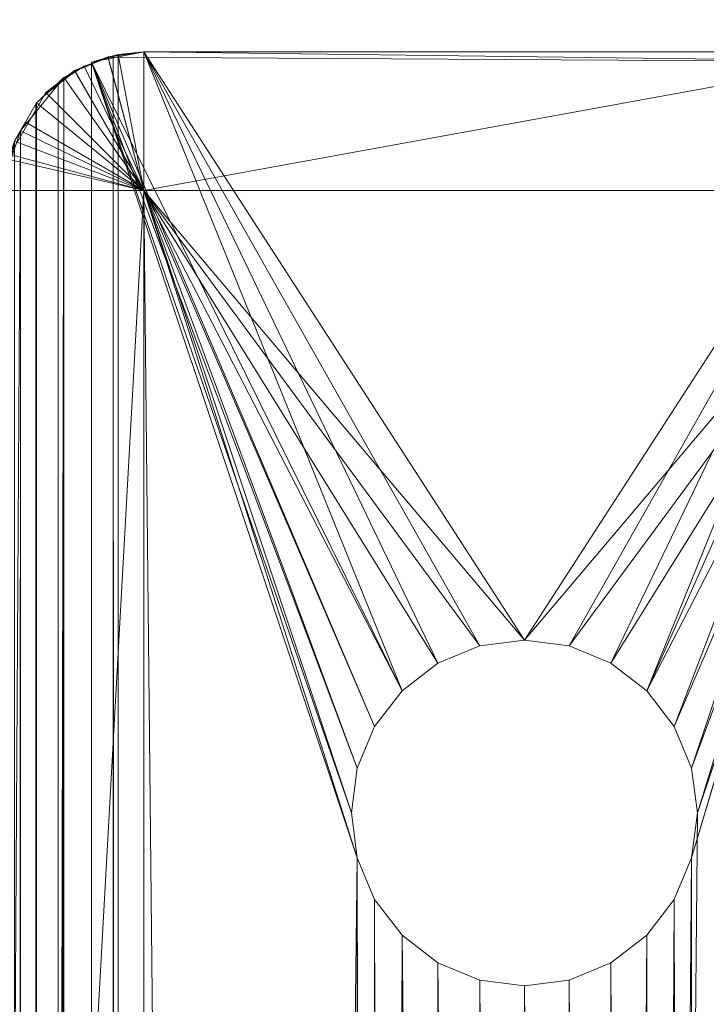
# Model space of a CAD drawing. Units: metres. Extents: x -1.52 to -0.52, y 1.01 to 1.38.
# Drawn here: x -0.57 to -0.56, y 1.34 to 1.36 of the extents above; entities that cross this region are included whole.
import ezdxf

# ---------------------------------------------------------------- set-up
doc = ezdxf.new("R2010")
doc.units = ezdxf.units.M
doc.header["$MEASUREMENT"] = 0
doc.layers.add('Mobilier 3D', color=7, linetype='Continuous')

# ---------------------------------------------------------------- blocks, each defined once
blk = doc.blocks.new('wallfiguresecret')
at = {"layer": 'Mobilier 3D', "color": 12, "linetype": 'Continuous', "lineweight": 0}
for points in [[(0.4449, -0.039197, 0.005554), (0.444506, -0.038829, 0.005922), (0.4449, 0.270069, 0.005554), (0.445192, 0.270229, 0.005394), (0.445683, 0.270401, 0.005222), (0.445299, 0.270288, 0.005335), (0.445299, -0.039416, 0.005335), (0.445192, -0.039357, 0.005394)], [(0.444345, 0.269423, 0.0062), (0.444185, 0.269145, 0.006478), (0.444123, 0.268954, 0.720187), (0.444641, 0.26985, 0.720187), (0.445055, 0.270168, 0.720187), (0.445061, 0.270157, 0.005466), (0.444652, 0.269838, 0.005785), (0.444506, 0.269701, 0.005922)], [(0.451555, 0.261936, 0.005187), (0.451555, 0.261936, 0.007187), (0.450908, 0.261851, 0.007187), (0.450305, 0.261601, 0.007187), (0.450305, 0.261601, 0.005187), (0.450908, 0.261851, 0.005187)], [(0.45397, 0.258789, 0.005187), (0.45397, 0.258789, 0.007187), (0.454055, 0.259436, 0.007187), (0.45397, 0.260083, 0.007187), (0.45397, 0.260083, 0.005187), (0.454055, 0.259436, 0.005187)]]:
    blk.add_polyline3d(points, close=True, dxfattribs=at)
at = {"layer": 'Mobilier 3D', "color": 13, "linetype": 'Continuous', "lineweight": 0}
mesh = blk.add_polyface(dxfattribs=at)
corners = [(0.5, 0.290436, 0.990187), (-0.2, 0.290436, 0.990187), (-0.2, -0.042564, 0.990187), (0.5, -0.042564, 0.990187)]
mesh.append_faces([[corners[k] for k in face] for face in [(0, 1, 2, 3)]], dxfattribs={"color": 13})
mesh = blk.add_polyface(dxfattribs=at)
corners = [(-0.1835, 0.290436, 0.720187), (0.4835, 0.290436, 0.720187), (0.4835, -0.042564, 0.720187), (-0.1835, -0.042564, 0.720187)]
mesh.append_faces([[corners[k] for k in face] for face in [(0, 1, 2, 3)]], dxfattribs={"color": 13})
mesh = blk.add_polyface(dxfattribs=at)
corners = [(0.4835, 0.274186, 0.973687), (0.4835, -0.042564, 0.973687), (-0.1835, -0.042564, 0.973687), (-0.1835, 0.274186, 0.973687)]
mesh.append_faces([[corners[k] for k in face] for face in [(0, 1, 2, 3)]], dxfattribs={"color": 13})
mesh = blk.add_polyface(dxfattribs=at)
corners = [(0.4835, 0.273436, 0.736687), (0.428388, -0.013771, 0.736687), (0.432207, -0.015849, 0.736687), (-0.108604, -0.018804, 0.736687), (-0.106241, -0.022454, 0.736687), (0.408604, -0.018804, 0.736687), (0.405268, -0.035192, 0.736687), (0.40452, -0.030909, 0.736687), (-0.105268, -0.035192, 0.736687), (0.4835, -0.042564, 0.736687), (0.43948, -0.030909, 0.736687), (0.438732, -0.035192, 0.736687), (0.435396, -0.018804, 0.736687), (0.406241, -0.022454, 0.736687), (-0.10452, -0.030909, 0.736687), (-0.128388, -0.013771, 0.736687), (-0.124174, -0.0127, 0.736687), (-0.1835, 0.273436, 0.736687), (0.439148, -0.026574, 0.736687), (-0.119826, -0.0127, 0.736687), (0.437759, -0.022454, 0.736687), (0.436951, -0.039159, 0.736687), (-0.137759, -0.022454, 0.736687), (-0.135396, -0.018804, 0.736687), (-0.1835, -0.042564, 0.736687), (-0.132207, -0.015849, 0.736687), (0.404852, -0.026574, 0.736687), (-0.107049, -0.039159, 0.736687), (-0.109753, -0.042564, 0.736687), (0.409753, -0.042564, 0.736687), (-0.115612, -0.013771, 0.736687), (-0.111793, -0.015849, 0.736687), (0.415612, -0.013771, 0.736687), (0.419826, -0.0127, 0.736687), (-0.104852, -0.026574, 0.736687), (0.434247, -0.042564, 0.736687), (0.411793, -0.015849, 0.736687), (-0.13948, -0.030909, 0.736687), (-0.139148, -0.026574, 0.736687), (-0.134247, -0.042564, 0.736687), (-0.136951, -0.039159, 0.736687), (0.407049, -0.039159, 0.736687), (-0.138732, -0.035192, 0.736687), (0.424174, -0.0127, 0.736687)]
mesh.append_faces([[corners[k] for k in face] for face in [(9, 21, 35)]], dxfattribs={"vtx0": -1, "color": 13})
mesh.append_faces([[corners[k] for k in face] for face in [(8, 7, 14), (14, 7, 34), (26, 34, 7), (3, 17, 31), (27, 6, 8), (25, 24, 23)]], dxfattribs={"vtx0": -1, "vtx1": -1, "color": 13})
mesh.append_faces([[corners[k] for k in face] for face in [(3, 5, 17)]], dxfattribs={"vtx0": -1, "vtx1": -1, "vtx2": -1, "color": 13})
mesh.append_faces([[corners[k] for k in face] for face in [(0, 1, 2), (9, 10, 11), (9, 2, 12), (9, 18, 10), (9, 12, 20), (9, 11, 21), (25, 17, 24), (26, 4, 34), (0, 43, 1), (0, 5, 36), (9, 20, 18)]], dxfattribs={"vtx0": -1, "vtx2": -1, "color": 13})
mesh.append_faces([[corners[k] for k in face] for face in [(3, 4, 5), (6, 7, 8), (13, 5, 4), (15, 16, 17), (16, 19, 17), (22, 23, 24), (26, 13, 4), (30, 31, 17), (0, 17, 5), (32, 33, 0), (25, 15, 17), (36, 32, 0), (37, 38, 24), (9, 0, 2), (19, 30, 17), (41, 6, 27), (40, 42, 24), (42, 37, 24), (33, 43, 0), (29, 41, 27), (38, 22, 24)]], dxfattribs={"vtx1": -1, "vtx2": -1, "color": 13})
mesh.append_faces([[corners[k] for k in face] for face in [(27, 28, 29), (24, 39, 40)]], dxfattribs={"vtx2": -1, "color": 13})
at = {"layer": 'Mobilier 3D', "color": 12, "linetype": 'Continuous', "lineweight": 0}
mesh = blk.add_polyface(dxfattribs=at)
corners = [(0.459005, 0.231991, 0.720187), (0.459055, 0.232436, 0.720187), (0.457055, 0.232436, 0.720187), (0.446055, 0.268436, 0.720187), (0.457055, 0.270436, 0.720187), (0.446055, 0.270436, 0.720187), (0.444055, 0.268436, 0.720187), (0.444055, 0.232436, 0.720187), (0.457055, 0.268436, 0.720187), (0.458619, 0.269683, 0.720187), (0.458302, 0.27, 0.720187), (0.446055, 0.230436, 0.720187), (0.446055, 0.232436, 0.720187), (0.444105, 0.231991, 0.720187), (0.444253, 0.231568, 0.720187), (0.4575, 0.270386, 0.720187), (0.457055, 0.230436, 0.720187), (0.457923, 0.230634, 0.720187), (0.444491, 0.231189, 0.720187), (0.445187, 0.230634, 0.720187), (0.444808, 0.230872, 0.720187), (0.44561, 0.230486, 0.720187), (0.4575, 0.230486, 0.720187), (0.459005, 0.268881, 0.720187), (0.458857, 0.269304, 0.720187), (0.458302, 0.230872, 0.720187), (0.459055, 0.268436, 0.720187), (0.444123, 0.268954, 0.720187), (0.444641, 0.26985, 0.720187), (0.445055, 0.270168, 0.720187), (0.445537, 0.270368, 0.720187)]
mesh.append_faces([[corners[k] for k in face] for face in [(19, 12, 20), (0, 2, 25), (3, 7, 12), (27, 3, 28), (30, 3, 5), (23, 8, 26), (9, 8, 24), (11, 12, 21)]], dxfattribs={"vtx0": -1, "vtx1": -1, "color": 12})
mesh.append_faces([[corners[k] for k in face] for face in [(3, 4, 5), (3, 6, 7), (11, 2, 12), (12, 13, 14), (8, 10, 15), (12, 7, 13), (12, 14, 18), (8, 1, 26), (12, 18, 20), (3, 29, 28), (8, 15, 4)]], dxfattribs={"vtx0": -1, "vtx2": -1, "color": 12})
mesh.append_faces([[corners[k] for k in face] for face in [(0, 1, 2), (3, 8, 4), (9, 10, 8), (2, 16, 17), (19, 21, 12), (23, 24, 8), (8, 2, 1), (27, 6, 3), (17, 25, 2), (30, 29, 3)]], dxfattribs={"vtx1": -1, "vtx2": -1, "color": 12})
mesh.append_faces([[corners[k] for k in face] for face in [(16, 22, 17), (11, 16, 2)]], dxfattribs={"vtx2": -1, "color": 12})
mesh = blk.add_polyface(dxfattribs=at)
corners = [(0.449787, -0.030332, 0.005187), (0.450305, -0.030729, 0.005187), (0.446055, -0.039564, 0.005187), (0.453323, 0.257668, 0.005187), (0.45372, 0.258186, 0.005187), (0.453323, -0.026796, 0.005187), (0.454055, 0.259436, 0.005187), (0.45397, 0.260083, 0.005187), (0.457427, 0.270401, 0.005222), (0.450305, -0.026399, 0.005187), (0.449787, -0.026796, 0.005187), (0.449787, 0.257668, 0.005187), (0.457427, -0.039529, 0.005222), (0.457055, -0.039564, 0.005187), (0.453323, -0.030332, 0.005187), (0.453323, 0.261204, 0.005187), (0.457055, 0.270436, 0.005187), (0.452202, 0.257021, 0.005187), (0.452805, 0.257271, 0.005187), (0.451555, 0.261936, 0.005187), (0.450908, 0.261851, 0.005187), (0.446055, 0.270436, 0.005187), (0.45372, 0.260686, 0.005187), (0.450908, -0.030979, 0.005187), (0.45372, -0.029814, 0.005187), (0.445299, -0.039416, 0.005335), (0.44939, -0.029814, 0.005187), (0.44914, 0.258789, 0.005187), (0.44939, 0.258186, 0.005187), (0.44939, -0.027314, 0.005187), (0.45397, -0.029211, 0.005187), (0.454055, -0.028564, 0.005187), (0.452805, 0.261601, 0.005187), (0.452202, 0.261851, 0.005187), (0.450305, 0.261601, 0.005187), (0.452805, -0.026399, 0.005187), (0.45397, -0.027917, 0.005187), (0.445683, -0.039529, 0.005222), (0.45397, 0.258789, 0.005187), (0.445299, 0.270288, 0.005335), (0.445683, 0.270401, 0.005222), (0.450305, 0.257271, 0.005187), (0.450908, 0.257021, 0.005187), (0.449055, 0.259436, 0.005187), (0.44914, -0.027917, 0.005187), (0.449055, -0.028564, 0.005187), (0.449787, 0.261204, 0.005187), (0.45372, -0.027314, 0.005187), (0.44914, 0.260083, 0.005187), (0.44939, 0.260686, 0.005187), (0.44914, -0.029211, 0.005187), (0.451555, -0.026064, 0.005187), (0.450908, -0.026149, 0.005187), (0.451555, 0.256936, 0.005187), (0.451555, -0.031064, 0.005187), (0.452202, -0.026149, 0.005187), (0.452805, -0.030729, 0.005187), (0.452202, -0.030979, 0.005187)]
mesh.append_faces([[corners[k] for k in face] for face in [(25, 2, 37)]], dxfattribs={"vtx0": -1, "color": 12})
mesh.append_faces([[corners[k] for k in face] for face in [(12, 36, 8), (19, 16, 33), (5, 4, 47)]], dxfattribs={"vtx0": -1, "vtx1": -1, "color": 12})
mesh.append_faces([[corners[k] for k in face] for face in [(25, 0, 2), (39, 21, 46), (38, 8, 36), (27, 44, 25)]], dxfattribs={"vtx0": -1, "vtx1": -1, "vtx2": -1, "color": 12})
mesh.append_faces([[corners[k] for k in face] for face in [(5, 17, 18), (12, 14, 24), (25, 26, 0), (10, 28, 11), (19, 21, 16), (5, 41, 42), (25, 44, 45), (5, 11, 41), (39, 48, 43), (12, 24, 30), (39, 49, 48), (25, 45, 50), (25, 50, 26), (11, 51, 52), (5, 42, 53), (39, 46, 49), (2, 23, 54), (11, 55, 51), (11, 52, 9), (27, 25, 39), (27, 29, 44), (5, 53, 17)]], dxfattribs={"vtx0": -1, "vtx2": -1, "color": 12})
mesh.append_faces([[corners[k] for k in face] for face in [(35, 11, 5), (15, 32, 16)]], dxfattribs={"vtx1": -1, "color": 12})
mesh.append_faces([[corners[k] for k in face] for face in [(0, 1, 2), (3, 4, 5), (6, 7, 8), (9, 10, 11), (12, 13, 14), (19, 20, 21), (7, 22, 8), (1, 23, 2), (18, 3, 5), (27, 28, 29), (30, 31, 12), (32, 33, 16), (20, 34, 21), (38, 6, 8), (43, 27, 39), (34, 46, 21), (36, 47, 4), (31, 36, 12), (56, 14, 13), (10, 29, 28), (13, 2, 54), (22, 15, 8), (4, 38, 36), (57, 56, 13), (54, 57, 13)]], dxfattribs={"vtx1": -1, "vtx2": -1, "color": 12})
mesh.append_faces([[corners[k] for k in face] for face in [(15, 16, 8), (39, 40, 21), (11, 35, 55)]], dxfattribs={"vtx2": -1, "color": 12})
mesh = blk.add_polyface(dxfattribs=at)
corners = [(0.457811, 0.270288, 0.005335), (0.457427, 0.270401, 0.005222), (0.457055, 0.270436, 0.005187), (0.446055, 0.270436, 0.005187), (0.44554, 0.270359, 0.005264), (0.446055, 0.270436, 0.720187), (0.457055, 0.270436, 0.720187), (0.445683, 0.270401, 0.005222), (0.445537, 0.270368, 0.720187), (0.4575, 0.270386, 0.720187)]
mesh.append_faces([[corners[k] for k in face] for face in [(5, 4, 8)]], dxfattribs={"vtx0": -1, "color": 12})
mesh.append_faces([[corners[k] for k in face] for face in [(3, 0, 2)]], dxfattribs={"vtx0": -1, "vtx1": -1, "color": 12})
mesh.append_faces([[corners[k] for k in face] for face in [(3, 4, 0), (5, 0, 4)]], dxfattribs={"vtx0": -1, "vtx1": -1, "vtx2": -1, "color": 12})
mesh.append_faces([[corners[k] for k in face] for face in [(5, 6, 0)]], dxfattribs={"vtx1": -1, "vtx2": -1, "color": 12})
mesh.append_faces([[corners[k] for k in face] for face in [(0, 1, 2), (3, 7, 4), (6, 9, 0)]], dxfattribs={"vtx2": -1, "color": 12})
mesh = blk.add_polyface(dxfattribs=at)
corners = [(0.446055, 0.270436, 0.005187), (0.445683, 0.270401, 0.005222), (0.446055, 0.268436, 0.007187)]
mesh.append_faces([[corners[k] for k in face] for face in [(0, 1, 2)]], dxfattribs={"color": 12})
mesh = blk.add_polyface(dxfattribs=at)
corners = [(0.446055, 0.270436, 0.005187), (0.446055, 0.268436, 0.007187), (0.445683, 0.270401, 0.005222)]
mesh.append_faces([[corners[k] for k in face] for face in [(0, 1, 2)]], dxfattribs={"color": 12})
mesh = blk.add_polyface(dxfattribs=at)
corners = [(0.446055, 0.270436, 0.005187), (0.457055, 0.270436, 0.005187), (0.457055, 0.268436, 0.007187), (0.446055, 0.268436, 0.007187)]
mesh.append_faces([[corners[k] for k in face] for face in [(0, 1, 2, 3)]], dxfattribs={"color": 12})
mesh = blk.add_polyface(dxfattribs=at)
corners = [(0.457055, 0.270436, 0.005187), (0.446055, 0.270436, 0.005187), (0.446055, 0.268436, 0.007187), (0.457055, 0.268436, 0.007187)]
mesh.append_faces([[corners[k] for k in face] for face in [(0, 1, 2, 3)]], dxfattribs={"color": 12})
mesh = blk.add_polyface(dxfattribs=at)
corners = [(0.444506, 0.269701, 0.005922), (0.446055, 0.268436, 0.007187), (0.4449, 0.270069, 0.005554), (0.445683, 0.270401, 0.005222), (0.445192, 0.270229, 0.005394)]
mesh.append_faces([[corners[k] for k in face] for face in [(2, 1, 4)]], dxfattribs={"vtx0": -1, "vtx1": -1, "color": 12})
mesh.append_faces([[corners[k] for k in face] for face in [(0, 1, 2)]], dxfattribs={"vtx1": -1, "color": 12})
mesh.append_faces([[corners[k] for k in face] for face in [(1, 3, 4)]], dxfattribs={"vtx2": -1, "color": 12})
mesh = blk.add_polyface(dxfattribs=at)
corners = [(0.446055, 0.268436, 0.007187), (0.44554, 0.270359, 0.005264), (0.445683, 0.270401, 0.005222), (0.444506, 0.269701, 0.005922), (0.444652, 0.269838, 0.005785), (0.445061, 0.270157, 0.005466)]
mesh.append_faces([[corners[k] for k in face] for face in [(0, 1, 2)]], dxfattribs={"vtx0": -1, "color": 12})
mesh.append_faces([[corners[k] for k in face] for face in [(0, 4, 5), (0, 5, 1)]], dxfattribs={"vtx0": -1, "vtx2": -1, "color": 12})
mesh.append_faces([[corners[k] for k in face] for face in [(0, 3, 4)]], dxfattribs={"vtx2": -1, "color": 12})
mesh = blk.add_polyface(dxfattribs=at)
corners = [(0.445537, 0.270368, 0.720187), (0.44554, 0.270359, 0.005264), (0.445061, 0.270157, 0.005466), (0.445055, 0.270168, 0.720187)]
mesh.append_faces([[corners[k] for k in face] for face in [(0, 1, 2, 3)]], dxfattribs={"color": 12})
mesh = blk.add_polyface(dxfattribs=at)
corners = [(0.445683, 0.270401, 0.005222), (0.445683, -0.039529, 0.005222), (0.445612, 0.27038, 0.005243)]
mesh.append_faces([[corners[k] for k in face] for face in [(0, 1, 2)]], dxfattribs={"color": 12})
mesh = blk.add_polyface(dxfattribs=at)
corners = [(0.445612, 0.27038, 0.005243), (0.445683, -0.039529, 0.005222), (0.445612, -0.039508, 0.005243)]
mesh.append_faces([[corners[k] for k in face] for face in [(0, 1, 2)]], dxfattribs={"color": 12})
mesh = blk.add_polyface(dxfattribs=at)
corners = [(0.445192, 0.270229, 0.005394), (0.4449, 0.270069, 0.005554), (0.444816, 0.269991, 0.005632)]
mesh.append_faces([[corners[k] for k in face] for face in [(0, 1, 2)]], dxfattribs={"color": 12})
mesh = blk.add_polyface(dxfattribs=at)
corners = [(0.4449, 0.270069, 0.005554), (0.444271, 0.269294, 0.006329), (0.444506, 0.269701, 0.005922), (0.444506, -0.038829, 0.005922), (0.444271, -0.038422, 0.006329)]
mesh.append_faces([[corners[k] for k in face] for face in [(0, 1, 2)]], dxfattribs={"vtx0": -1, "color": 12})
mesh.append_faces([[corners[k] for k in face] for face in [(0, 4, 1)]], dxfattribs={"vtx0": -1, "vtx2": -1, "color": 12})
mesh.append_faces([[corners[k] for k in face] for face in [(0, 3, 4)]], dxfattribs={"vtx2": -1, "color": 12})
mesh = blk.add_polyface(dxfattribs=at)
corners = [(0.4449, 0.270069, 0.005554), (0.4449, -0.039197, 0.005554), (0.444816, -0.039119, 0.005632)]
mesh.append_faces([[corners[k] for k in face] for face in [(0, 1, 2)]], dxfattribs={"color": 12})
mesh = blk.add_polyface(dxfattribs=at)
corners = [(0.4449, 0.270069, 0.005554), (0.444816, -0.039119, 0.005632), (0.444816, 0.269991, 0.005632)]
mesh.append_faces([[corners[k] for k in face] for face in [(0, 1, 2)]], dxfattribs={"color": 12})
mesh = blk.add_polyface(dxfattribs=at)
corners = [(0.444185, 0.231727, 0.043896), (0.446055, 0.232436, 0.043187), (0.444135, 0.231997, 0.043626), (0.446055, 0.268436, 0.007187), (0.444055, 0.232436, 0.043187), (0.444271, 0.269294, 0.006329), (0.444506, 0.269701, 0.005922), (0.444271, 0.231578, 0.044045)]
mesh.append_faces([[corners[k] for k in face] for face in [(0, 1, 2), (3, 4, 1), (2, 1, 4)]], dxfattribs={"vtx0": -1, "vtx1": -1, "color": 12})
mesh.append_faces([[corners[k] for k in face] for face in [(3, 5, 4)]], dxfattribs={"vtx0": -1, "vtx2": -1, "color": 12})
mesh.append_faces([[corners[k] for k in face] for face in [(3, 6, 5), (0, 7, 1)]], dxfattribs={"vtx2": -1, "color": 12})
mesh = blk.add_polyface(dxfattribs=at)
corners = [(0.444185, 0.269145, 0.006478), (0.444345, 0.269423, 0.0062), (0.446055, 0.268436, 0.007187), (0.446055, 0.232436, 0.043187), (0.444185, 0.231727, 0.043896), (0.444135, 0.231997, 0.043626), (0.444055, 0.232436, 0.043187), (0.444135, 0.268875, 0.006748), (0.444271, 0.231578, 0.044045), (0.444506, 0.269701, 0.005922)]
mesh.append_faces([[corners[k] for k in face] for face in [(7, 2, 6), (3, 6, 2)]], dxfattribs={"vtx0": -1, "vtx1": -1, "color": 12})
mesh.append_faces([[corners[k] for k in face] for face in [(3, 4, 5), (3, 5, 6)]], dxfattribs={"vtx0": -1, "vtx2": -1, "color": 12})
mesh.append_faces([[corners[k] for k in face] for face in [(0, 1, 2), (7, 0, 2)]], dxfattribs={"vtx1": -1, "vtx2": -1, "color": 12})
mesh.append_faces([[corners[k] for k in face] for face in [(3, 8, 4), (1, 9, 2)]], dxfattribs={"vtx2": -1, "color": 12})
mesh = blk.add_polyface(dxfattribs=at)
corners = [(0.444506, 0.269701, 0.005922), (0.444506, -0.038829, 0.005922), (0.444494, -0.038809, 0.005942)]
mesh.append_faces([[corners[k] for k in face] for face in [(0, 1, 2)]], dxfattribs={"color": 12})
mesh = blk.add_polyface(dxfattribs=at)
corners = [(0.444506, 0.269701, 0.005922), (0.444494, -0.038809, 0.005942), (0.444494, 0.269681, 0.005942)]
mesh.append_faces([[corners[k] for k in face] for face in [(0, 1, 2)]], dxfattribs={"color": 12})
mesh = blk.add_polyface(dxfattribs=at)
corners = [(0.444271, 0.269294, 0.006329), (0.444185, -0.038273, 0.006478), (0.444185, 0.269145, 0.006478), (0.444271, -0.038422, 0.006329), (0.444135, 0.268875, 0.006748), (0.444055, 0.232436, 0.043187)]
mesh.append_faces([[corners[k] for k in face] for face in [(0, 4, 5)]], dxfattribs={"vtx0": -1, "color": 12})
mesh.append_faces([[corners[k] for k in face] for face in [(0, 1, 2), (0, 2, 4)]], dxfattribs={"vtx0": -1, "vtx2": -1, "color": 12})
mesh.append_faces([[corners[k] for k in face] for face in [(0, 3, 1)]], dxfattribs={"vtx2": -1, "color": 12})
mesh = blk.add_polyface(dxfattribs=at)
corners = [(0.457055, 0.268436, 0.007187), (0.457055, 0.268436, 0.720187), (0.446055, 0.268436, 0.720187), (0.446055, 0.268436, 0.007187)]
mesh.append_faces([[corners[k] for k in face] for face in [(0, 1, 2, 3)]], dxfattribs={"color": 12})
mesh = blk.add_polyface(dxfattribs=at)
corners = [(0.446055, 0.268436, 0.007187), (0.446055, 0.232436, 0.043187), (0.446055, -0.001564, 0.043187), (0.446055, -0.037564, 0.007187)]
mesh.append_faces([[corners[k] for k in face] for face in [(0, 1, 2, 3)]], dxfattribs={"color": 12})
mesh = blk.add_polyface(dxfattribs=at)
corners = [(0.446055, 0.268436, 0.007187), (0.446055, 0.268436, 0.720187), (0.446055, 0.232436, 0.720187), (0.446055, 0.232436, 0.043187)]
mesh.append_faces([[corners[k] for k in face] for face in [(0, 1, 2, 3)]], dxfattribs={"color": 12})
mesh = blk.add_polyface(dxfattribs=at)
corners = [(0.457055, 0.268436, 0.007187), (0.452805, 0.261601, 0.007187), (0.453323, 0.261204, 0.007187), (0.451555, -0.026064, 0.007187), (0.452805, 0.257271, 0.007187), (0.452202, 0.257021, 0.007187), (0.450305, 0.257271, 0.007187), (0.450908, -0.026149, 0.007187), (0.450908, 0.257021, 0.007187), (0.450305, 0.261601, 0.007187), (0.446055, 0.268436, 0.007187), (0.449787, 0.261204, 0.007187), (0.45372, -0.027314, 0.007187), (0.45397, -0.027917, 0.007187), (0.451555, 0.256936, 0.007187), (0.44914, 0.258789, 0.007187), (0.44914, -0.027917, 0.007187), (0.453323, 0.257668, 0.007187), (0.446055, -0.037564, 0.007187), (0.449055, -0.028564, 0.007187), (0.457055, -0.037564, 0.007187), (0.453323, -0.030332, 0.007187), (0.452805, -0.030729, 0.007187), (0.44914, -0.029211, 0.007187), (0.45372, 0.260686, 0.007187), (0.45397, 0.260083, 0.007187), (0.450305, -0.026399, 0.007187), (0.44939, -0.027314, 0.007187), (0.44939, 0.258186, 0.007187), (0.449787, 0.257668, 0.007187), (0.449787, -0.030332, 0.007187), (0.450305, -0.030729, 0.007187), (0.450908, -0.030979, 0.007187), (0.449787, -0.026796, 0.007187), (0.450908, 0.261851, 0.007187), (0.451555, 0.261936, 0.007187), (0.452202, 0.261851, 0.007187), (0.45372, -0.029814, 0.007187), (0.44939, -0.029814, 0.007187), (0.454055, 0.259436, 0.007187), (0.45397, 0.258789, 0.007187), (0.452202, -0.030979, 0.007187), (0.451555, -0.031064, 0.007187), (0.45372, 0.258186, 0.007187), (0.452202, -0.026149, 0.007187), (0.452805, -0.026399, 0.007187), (0.454055, -0.028564, 0.007187), (0.44914, 0.260083, 0.007187), (0.449055, 0.259436, 0.007187), (0.45397, -0.029211, 0.007187), (0.453323, -0.026796, 0.007187), (0.44939, 0.260686, 0.007187)]
mesh.append_faces([[corners[k] for k in face] for face in [(6, 7, 8), (9, 10, 11), (30, 18, 31), (18, 16, 10), (27, 15, 16), (41, 20, 22), (47, 10, 48), (32, 18, 42), (11, 10, 51), (51, 10, 47), (20, 42, 18)]], dxfattribs={"vtx0": -1, "vtx1": -1, "color": 12})
mesh.append_faces([[corners[k] for k in face] for face in [(15, 10, 16)]], dxfattribs={"vtx0": -1, "vtx1": -1, "vtx2": -1, "color": 12})
mesh.append_faces([[corners[k] for k in face] for face in [(0, 1, 2), (3, 4, 5), (0, 12, 13), (14, 7, 3), (3, 17, 4), (18, 19, 16), (20, 21, 22), (18, 23, 19), (0, 24, 25), (6, 26, 7), (27, 28, 15), (27, 29, 28), (6, 33, 26), (0, 35, 36), (0, 36, 1), (0, 2, 24), (3, 40, 43), (0, 44, 45), (3, 43, 17), (20, 49, 37), (0, 3, 44), (0, 50, 12), (0, 45, 50), (18, 38, 23)]], dxfattribs={"vtx0": -1, "vtx2": -1, "color": 12})
mesh.append_faces([[corners[k] for k in face] for face in [(46, 20, 13)]], dxfattribs={"vtx1": -1, "color": 12})
mesh.append_faces([[corners[k] for k in face] for face in [(32, 31, 18), (20, 0, 13), (34, 35, 10), (9, 34, 10), (37, 21, 20), (30, 38, 18), (41, 42, 20), (27, 33, 29), (14, 8, 7), (5, 14, 3), (39, 3, 0), (15, 48, 10), (25, 39, 0), (6, 29, 33), (0, 10, 35)]], dxfattribs={"vtx1": -1, "vtx2": -1, "color": 12})
mesh.append_faces([[corners[k] for k in face] for face in [(3, 39, 40), (20, 46, 49)]], dxfattribs={"vtx2": -1, "color": 12})
mesh = blk.add_polyface(dxfattribs=at)
corners = [(0.452805, 0.261601, 0.005187), (0.452202, 0.261851, 0.007187), (0.452202, 0.261851, 0.005187), (0.452805, 0.261601, 0.007187), (0.453323, 0.261204, 0.005187), (0.453323, 0.261204, 0.007187)]
mesh.append_faces([[corners[k] for k in face] for face in [(3, 4, 5)]], dxfattribs={"vtx0": -1, "color": 12})
mesh.append_faces([[corners[k] for k in face] for face in [(0, 1, 2)]], dxfattribs={"vtx0": -1, "vtx1": -1, "color": 12})
mesh = blk.add_polyface(dxfattribs=at)
corners = [(0.449787, 0.261204, 0.007187), (0.449787, 0.261204, 0.005187), (0.450305, 0.261601, 0.005187), (0.450305, 0.261601, 0.007187)]
mesh.append_faces([[corners[k] for k in face] for face in [(0, 1, 2, 3)]], dxfattribs={"color": 12})
mesh = blk.add_polyface(dxfattribs=at)
corners = [(0.449787, 0.261204, 0.007187), (0.44939, 0.260686, 0.005187), (0.449787, 0.261204, 0.005187), (0.44914, 0.260083, 0.007187), (0.44914, 0.260083, 0.005187)]
mesh.append_faces([[corners[k] for k in face] for face in [(0, 1, 2)]], dxfattribs={"vtx0": -1, "color": 12})
mesh.append_faces([[corners[k] for k in face] for face in [(3, 4, 1)]], dxfattribs={"vtx2": -1, "color": 12})
mesh = blk.add_polyface(dxfattribs=at)
corners = [(0.45397, 0.260083, 0.005187), (0.45372, 0.260686, 0.007187), (0.45372, 0.260686, 0.005187), (0.453323, 0.261204, 0.007187), (0.453323, 0.261204, 0.005187)]
mesh.append_faces([[corners[k] for k in face] for face in [(0, 1, 2)]], dxfattribs={"vtx0": -1, "vtx1": -1, "color": 12})
mesh.append_faces([[corners[k] for k in face] for face in [(3, 4, 1)]], dxfattribs={"vtx1": -1, "color": 12})
mesh = blk.add_polyface(dxfattribs=at)
corners = [(0.449055, 0.259436, 0.007187), (0.449055, 0.259436, 0.005187), (0.44914, 0.260083, 0.007187), (0.44914, 0.258789, 0.007187), (0.44914, 0.258789, 0.005187), (0.44914, 0.260083, 0.005187)]
mesh.append_faces([[corners[k] for k in face] for face in [(2, 1, 5)]], dxfattribs={"vtx0": -1, "color": 12})
mesh.append_faces([[corners[k] for k in face] for face in [(0, 1, 2)]], dxfattribs={"vtx0": -1, "vtx1": -1, "color": 12})
mesh.append_faces([[corners[k] for k in face] for face in [(4, 1, 3)]], dxfattribs={"vtx1": -1, "color": 12})
mesh.append_faces([[corners[k] for k in face] for face in [(0, 3, 1)]], dxfattribs={"vtx1": -1, "vtx2": -1, "color": 12})
mesh = blk.add_polyface(dxfattribs=at)
corners = [(0.450305, 0.257271, 0.005187), (0.449787, 0.257668, 0.007187), (0.450305, 0.257271, 0.007187), (0.449787, 0.257668, 0.005187), (0.44939, 0.258186, 0.005187), (0.44939, 0.258186, 0.007187), (0.44914, 0.258789, 0.005187), (0.44914, 0.258789, 0.007187)]
mesh.append_faces([[corners[k] for k in face] for face in [(0, 1, 2)]], dxfattribs={"vtx0": -1, "color": 12})
mesh.append_faces([[corners[k] for k in face] for face in [(3, 4, 5), (5, 1, 3)]], dxfattribs={"vtx1": -1, "vtx2": -1, "color": 12})
mesh.append_faces([[corners[k] for k in face] for face in [(4, 6, 7)]], dxfattribs={"vtx2": -1, "color": 12})
mesh = blk.add_polyface(dxfattribs=at)
corners = [(0.453323, 0.257668, 0.005187), (0.453323, 0.257668, 0.007187), (0.45372, 0.258186, 0.007187), (0.45372, 0.258186, 0.005187), (0.45397, 0.258789, 0.007187), (0.45397, 0.258789, 0.005187)]
mesh.append_faces([[corners[k] for k in face] for face in [(0, 2, 3)]], dxfattribs={"vtx0": -1, "vtx1": -1, "color": 12})
mesh.append_faces([[corners[k] for k in face] for face in [(5, 3, 2)]], dxfattribs={"vtx1": -1, "vtx2": -1, "color": 12})
mesh.append_faces([[corners[k] for k in face] for face in [(0, 1, 2), (2, 4, 5)]], dxfattribs={"vtx2": -1, "color": 12})
mesh = blk.add_polyface(dxfattribs=at)
corners = [(0.453323, 0.257668, 0.007187), (0.453323, 0.257668, 0.005187), (0.452805, 0.257271, 0.005187), (0.452805, 0.257271, 0.007187)]
mesh.append_faces([[corners[k] for k in face] for face in [(0, 1, 2, 3)]], dxfattribs={"color": 12})
mesh = blk.add_polyface(dxfattribs=at)
corners = [(0.450305, 0.257271, 0.005187), (0.450908, 0.257021, 0.007187), (0.450908, 0.257021, 0.005187), (0.451555, 0.256936, 0.007187), (0.451555, 0.256936, 0.005187), (0.450305, 0.257271, 0.007187)]
mesh.append_faces([[corners[k] for k in face] for face in [(2, 3, 4)]], dxfattribs={"vtx0": -1, "color": 12})
mesh.append_faces([[corners[k] for k in face] for face in [(0, 1, 2)]], dxfattribs={"vtx0": -1, "vtx1": -1, "color": 12})
mesh.append_faces([[corners[k] for k in face] for face in [(2, 1, 3)]], dxfattribs={"vtx0": -1, "vtx2": -1, "color": 12})
mesh.append_faces([[corners[k] for k in face] for face in [(0, 5, 1)]], dxfattribs={"vtx2": -1, "color": 12})
mesh = blk.add_polyface(dxfattribs=at)
corners = [(0.451555, 0.256936, 0.007187), (0.452202, 0.257021, 0.005187), (0.451555, 0.256936, 0.005187), (0.452805, 0.257271, 0.005187), (0.452202, 0.257021, 0.007187)]
mesh.append_faces([[corners[k] for k in face] for face in [(0, 1, 2)]], dxfattribs={"vtx0": -1, "color": 12})
mesh.append_faces([[corners[k] for k in face] for face in [(3, 1, 4), (0, 4, 1)]], dxfattribs={"vtx1": -1, "vtx2": -1, "color": 12})

msp = doc.modelspace()

# ---------------------------------------------------------------- block references
msp.add_blockref('wallfiguresecret', (-1.01826, 1.085844))

doc.saveas('drawing.dxf')
